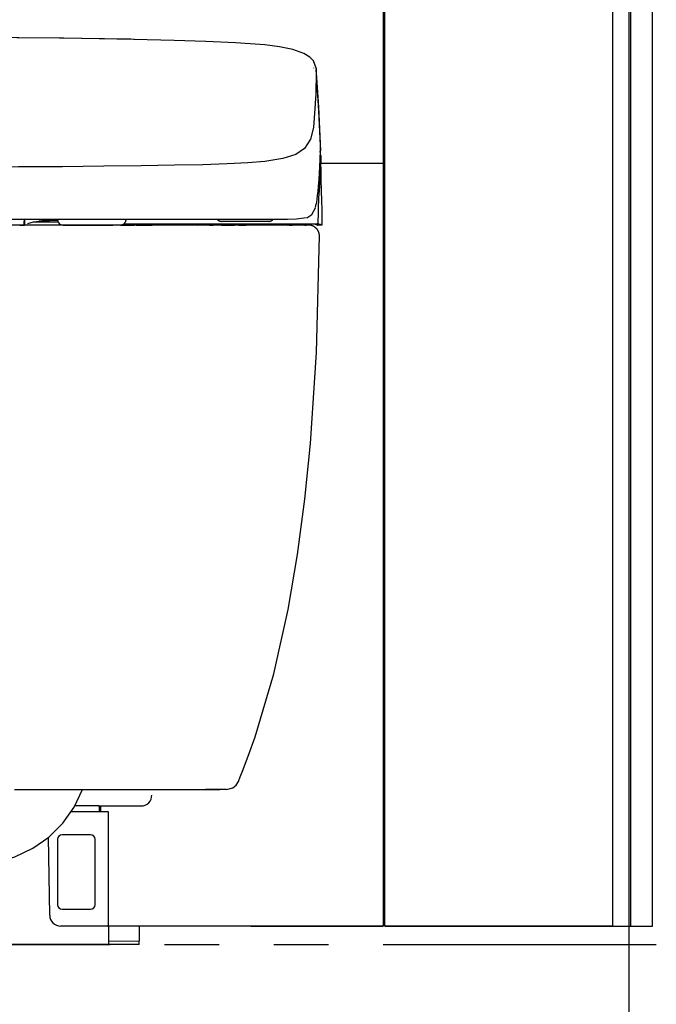
# Model space of a CAD drawing. Units: millimetres. Extents: x -395 to -10, y 7 to 287.
# Drawn here: x -251 to -233, y 77 to 104 of the extents above; entities that cross this region are included whole.
import ezdxf

# ---------------------------------------------------------------- set-up
doc = ezdxf.new("R2010")
doc.units = ezdxf.units.MM
doc.linetypes.add('PHANTOM', pattern=[15, 7.5, -1.5, 1.5, -1.5, 1.5, -1.5])

# ---------------------------------------------------------------- blocks, each defined once
blk = doc.blocks.new('VIS_UWRC3_L0014')
at = {"color": 112, "linetype": 'Continuous'}
for p, q in [((-233.967, 78.664), (-233.967, 121.814)), ((-233.368, 78.664), (-233.368, 121.814)), ((-239.367, 78.664), (-233.368, 78.664))]:
    blk.add_line(p, q, dxfattribs=at)
blk = doc.blocks.new('VIS_UWRC3_L0015')
at = {"color": 0, "linetype": 'Continuous'}
blk.add_line((-243.243, 97.914), (-260.793, 97.914), dxfattribs=at)
at = {"color": 112, "linetype": 'Continuous'}
for p, q in [((-250.524, 97.954), (-250.365, 97.999)), ((-250.365, 97.999), (-250.221, 98.016)), ((-250.365, 97.999), (-249.693, 97.999)), ((-249.702, 98.041), (-249.702, 98.064)), ((-249.688, 97.989), (-249.689, 97.991)), ((-249.558, 97.914), (-248.708, 97.914)), ((-248.708, 97.914), (-248.189, 97.914)), ((-247.978, 97.914), (-248.189, 97.914)), ((-247.978, 97.914), (-247.843, 97.914)), ((-247.909, 97.931), (-247.844, 97.914)), ((-247.847, 97.991), (-247.848, 97.989)), ((-247.844, 97.914), (-247.843, 97.914)), ((-247.843, 97.914), (-247.766, 97.914)), ((-247.833, 98.064), (-247.833, 98.041)), ((-247.74, 97.913), (-247.79, 97.914)), ((-247.783, 97.914), (-247.658, 97.914)), ((-247.608, 97.913), (-247.733, 97.913)), ((-247.714, 97.914), (-247.624, 97.914)), ((-247.651, 97.914), (-247.601, 97.913)), ((-247.554, 97.914), (-247.624, 97.914)), ((-247.554, 97.914), (-247.11, 97.914)), ((-246.127, 97.914), (-246.25, 97.914)), ((-246.056, 97.914), (-246.127, 97.914)), ((-245.868, 97.914), (-246.056, 97.914)), ((-245.533, 97.914), (-245.583, 97.914)), ((-245.533, 97.914), (-245.436, 97.914)), ((-245.205, 97.914), (-245.436, 97.914)), ((-245.205, 97.914), (-244.847, 97.914)), ((-244.733, 97.914), (-244.533, 97.914)), ((-243.345, 97.914), (-243.395, 97.914)), ((-243.345, 97.914), (-243.27, 97.914)), ((-243.22, 97.914), (-243.27, 97.914)), ((-242.916, 97.914), (-242.892, 97.914)), ((-242.47, 97.914), (-242.57, 97.914)), ((-242.519, 97.638), (-242.519, 97.638)), ((-244.628, 82.917), (-244.628, 82.917)), ((-244.628, 82.916), (-244.628, 82.916)), ((-249.02, 82.413), (-245.645, 82.413))]:
    blk.add_line(p, q, dxfattribs=at)
for points in [[(-247.593, 103.011), (-249.539, 103.046), (-252.018, 103.062)], [(-247.795, 103.015), (-249.652, 103.047), (-252.018, 103.061)], [(-247.612, 103.011), (-247.692, 103.013), (-247.795, 103.015)], [(-245.633, 102.952), (-246.502, 102.981), (-247.612, 103.011)], [(-242.947, 102.622), (-243.246, 102.73), (-243.613, 102.807), (-244.014, 102.86), (-244.819, 102.919), (-245.633, 102.952)], [(-242.609, 102.221), (-242.681, 102.417), (-242.784, 102.526), (-242.943, 102.622)], [(-242.674, 102.22), (-242.674, 102.222), (-242.674, 102.225)], [(-242.609, 102.222), (-242.607, 102.205), (-242.605, 102.184)], [(-242.605, 102.184), (-242.603, 102.145), (-242.603, 102.096)], [(-242.49, 100.1), (-242.531, 101.048), (-242.605, 102.184)], [(-242.603, 102.092), (-242.617, 101.512), (-242.658, 100.843)], [(-242.603, 102.096), (-242.603, 102.094), (-242.603, 102.092)], [(-242.603, 102.092), (-242.544, 101.148), (-242.491, 99.947)], [(-242.658, 100.843), (-242.668, 100.731), (-242.684, 100.595)], [(-242.684, 100.595), (-242.764, 100.272), (-242.929, 100.016), (-243.169, 99.853), (-243.524, 99.737), (-244.016, 99.659), (-244.486, 99.619), (-245.051, 99.59), (-245.718, 99.569), (-246.497, 99.553), (-247.409, 99.539), (-248.438, 99.526), (-249.571, 99.515), (-250.776, 99.508), (-252.018, 99.506)], [(-242.491, 99.947), (-242.489, 100.021), (-242.49, 100.116)], [(-242.528, 99.166), (-242.508, 99.51), (-242.491, 99.947)], [(-242.481, 99.808), (-242.484, 99.866), (-242.494, 99.937)], [(-242.481, 99.825), (-242.48, 99.764), (-242.482, 99.685)], [(-242.481, 99.807), (-242.481, 99.815), (-242.481, 99.825)], [(-242.458, 98.785), (-242.468, 99.228), (-242.481, 99.791)], [(-242.482, 99.685), (-242.509, 99.09), (-242.532, 98.755), (-242.539, 98.667), (-242.546, 98.568), (-242.553, 98.438), (-242.557, 98.252), (-242.558, 97.965)], [(-242.58, 98.621), (-242.567, 98.728), (-242.555, 98.844), (-242.543, 98.967), (-242.528, 99.166)], [(-242.456, 98.66), (-242.458, 98.775), (-242.458, 98.784), (-242.458, 98.785), (-242.458, 98.785), (-242.458, 98.785), (-242.458, 98.785)], [(-242.625, 98.395), (-242.613, 98.438), (-242.603, 98.485), (-242.593, 98.536), (-242.58, 98.621)], [(-242.44, 97.94), (-242.447, 98.257), (-242.456, 98.66)], [(-242.865, 98.115), (-242.728, 98.198), (-242.628, 98.382)], [(-244.099, 98.064), (-244.587, 98.064), (-245.164, 98.064), (-245.831, 98.064), (-246.595, 98.064), (-247.471, 98.064), (-248.454, 98.064), (-249.562, 98.064), (-250.765, 98.064), (-252.018, 98.064)], [(-250.748, 97.914), (-250.728, 97.914), (-250.702, 97.914)], [(-250.702, 97.914), (-250.722, 97.914), (-250.748, 97.914)], [(-250.702, 97.914), (-250.667, 97.914), (-250.622, 97.914)], [(-250.641, 97.914), (-250.668, 97.914), (-250.702, 97.914)], [(-250.641, 97.914), (-250.627, 97.914), (-250.614, 97.913)], [(-250.622, 97.914), (-250.621, 97.98), (-250.62, 98.064)], [(-250.612, 98.064), (-250.613, 97.998), (-250.614, 97.913)], [(-250.365, 97.999), (-250.365, 97.999), (-250.365, 97.999), (-250.365, 97.999), (-250.365, 97.999), (-250.365, 97.999), (-250.365, 97.999), (-250.365, 97.999), (-250.365, 97.999), (-250.365, 97.999), (-250.365, 97.999), (-250.365, 97.999), (-250.365, 97.999), (-250.365, 97.999), (-250.365, 97.999), (-250.365, 97.999), (-250.365, 97.999), (-250.365, 97.999), (-250.365, 97.999), (-250.365, 97.999), (-250.365, 97.999), (-250.365, 97.999), (-250.365, 97.999), (-250.365, 97.999), (-250.365, 97.999), (-250.365, 97.999), (-250.365, 97.999), (-250.365, 97.999), (-250.365, 97.999), (-250.365, 97.999), (-250.365, 97.999), (-250.365, 97.999), (-250.365, 97.999), (-250.365, 97.999), (-250.365, 97.999), (-250.365, 97.999), (-250.365, 97.999), (-250.365, 97.999), (-250.365, 97.999), (-250.365, 97.999), (-250.365, 97.999), (-250.365, 97.999), (-250.365, 97.999), (-250.365, 97.999), (-250.365, 97.999), (-250.365, 97.999), (-250.365, 97.999), (-250.365, 97.999), (-250.365, 97.999), (-250.365, 97.999), (-250.365, 97.999)], [(-249.702, 98.038), (-249.715, 98.038), (-249.728, 98.038), (-249.74, 98.037), (-249.753, 98.037), (-249.765, 98.037), (-249.778, 98.037), (-249.791, 98.037), (-249.803, 98.037), (-249.816, 98.036), (-249.829, 98.036), (-249.841, 98.036), (-249.854, 98.036), (-249.866, 98.035), (-249.878, 98.035), (-249.891, 98.035), (-249.903, 98.034), (-249.915, 98.034), (-249.927, 98.034), (-249.939, 98.033), (-249.951, 98.033), (-249.963, 98.033), (-249.974, 98.032), (-249.986, 98.032), (-249.997, 98.031), (-250.008, 98.031), (-250.019, 98.03), (-250.03, 98.03), (-250.041, 98.029), (-250.051, 98.029), (-250.061, 98.028), (-250.072, 98.028), (-250.082, 98.027), (-250.091, 98.027), (-250.101, 98.026), (-250.11, 98.026), (-250.119, 98.025), (-250.128, 98.025), (-250.137, 98.024), (-250.145, 98.023), (-250.153, 98.023), (-250.161, 98.022), (-250.169, 98.022), (-250.176, 98.021), (-250.184, 98.02), (-250.19, 98.02), (-250.197, 98.019), (-250.203, 98.018), (-250.209, 98.018), (-250.215, 98.017), (-250.221, 98.016)], [(-248.797, 97.913), (-248.8, 97.914), (-248.8, 97.914), (-248.8, 97.914), (-248.8, 97.914)], [(-245.882, 97.939), (-246.287, 97.939), (-246.712, 97.939), (-247.16, 97.939), (-247.9, 97.939)], [(-247.852, 97.939), (-247.853, 97.938), (-247.853, 97.938), (-247.853, 97.937), (-247.853, 97.936), (-247.853, 97.936), (-247.853, 97.935), (-247.853, 97.934), (-247.853, 97.933), (-247.853, 97.933), (-247.853, 97.932), (-247.853, 97.931), (-247.852, 97.931), (-247.852, 97.93), (-247.852, 97.929), (-247.852, 97.929), (-247.852, 97.928), (-247.852, 97.927), (-247.852, 97.927), (-247.852, 97.926), (-247.852, 97.925), (-247.851, 97.925), (-247.851, 97.924), (-247.851, 97.924), (-247.851, 97.923), (-247.851, 97.923), (-247.851, 97.922), (-247.85, 97.922), (-247.85, 97.921), (-247.85, 97.921), (-247.85, 97.92), (-247.849, 97.92), (-247.849, 97.919), (-247.849, 97.919), (-247.849, 97.918), (-247.848, 97.918), (-247.848, 97.918), (-247.848, 97.917), (-247.848, 97.917), (-247.847, 97.917), (-247.847, 97.916), (-247.847, 97.916), (-247.846, 97.916), (-247.846, 97.915), (-247.846, 97.915), (-247.845, 97.915), (-247.845, 97.915), (-247.845, 97.915), (-247.844, 97.915), (-247.844, 97.914), (-247.844, 97.914)], [(-247.795, 97.914), (-247.793, 97.914), (-247.79, 97.914)], [(-247.783, 97.914), (-247.783, 97.914), (-247.783, 97.914), (-247.784, 97.914), (-247.784, 97.914), (-247.784, 97.914), (-247.785, 97.914), (-247.785, 97.914), (-247.786, 97.914), (-247.786, 97.914), (-247.786, 97.914), (-247.787, 97.914), (-247.787, 97.914), (-247.787, 97.914), (-247.788, 97.914), (-247.788, 97.914), (-247.788, 97.914), (-247.789, 97.914), (-247.789, 97.914), (-247.789, 97.914), (-247.79, 97.914), (-247.79, 97.914), (-247.79, 97.914), (-247.79, 97.914), (-247.791, 97.914), (-247.791, 97.914), (-247.791, 97.914), (-247.791, 97.914), (-247.791, 97.914), (-247.792, 97.914), (-247.792, 97.914), (-247.792, 97.914), (-247.792, 97.914), (-247.792, 97.914), (-247.792, 97.914), (-247.792, 97.914), (-247.792, 97.914), (-247.792, 97.914), (-247.793, 97.914), (-247.793, 97.914), (-247.793, 97.914), (-247.793, 97.914), (-247.792, 97.914), (-247.792, 97.914), (-247.792, 97.914), (-247.792, 97.914), (-247.792, 97.914), (-247.792, 97.914), (-247.792, 97.914), (-247.792, 97.914), (-247.792, 97.914)], [(-247.792, 97.914), (-247.792, 97.914), (-247.792, 97.914), (-247.792, 97.914), (-247.792, 97.914), (-247.792, 97.914), (-247.792, 97.914), (-247.791, 97.914), (-247.791, 97.914), (-247.791, 97.914), (-247.791, 97.914), (-247.791, 97.914), (-247.791, 97.914), (-247.791, 97.914), (-247.791, 97.914), (-247.791, 97.914), (-247.791, 97.914), (-247.791, 97.914), (-247.791, 97.914), (-247.791, 97.914), (-247.791, 97.914), (-247.791, 97.914), (-247.791, 97.914), (-247.791, 97.914), (-247.791, 97.914), (-247.791, 97.914), (-247.791, 97.914), (-247.791, 97.914), (-247.791, 97.914), (-247.791, 97.914), (-247.791, 97.914), (-247.791, 97.914), (-247.79, 97.914), (-247.79, 97.914), (-247.79, 97.914), (-247.79, 97.914), (-247.79, 97.914), (-247.79, 97.914), (-247.79, 97.914), (-247.79, 97.914), (-247.79, 97.914), (-247.79, 97.914), (-247.79, 97.914), (-247.79, 97.914), (-247.79, 97.914), (-247.79, 97.914), (-247.79, 97.914), (-247.79, 97.914), (-247.79, 97.914), (-247.79, 97.914), (-247.79, 97.914)], [(-247.714, 97.914), (-247.737, 97.914), (-247.766, 97.914)], [(-247.74, 97.913), (-247.739, 97.913), (-247.739, 97.913), (-247.739, 97.913), (-247.739, 97.913), (-247.739, 97.913), (-247.739, 97.913), (-247.739, 97.913), (-247.739, 97.913), (-247.739, 97.913), (-247.738, 97.913), (-247.738, 97.913), (-247.738, 97.913), (-247.738, 97.913), (-247.738, 97.913), (-247.738, 97.913), (-247.738, 97.913), (-247.737, 97.913), (-247.737, 97.913), (-247.737, 97.913), (-247.737, 97.913), (-247.737, 97.913), (-247.737, 97.913), (-247.737, 97.913), (-247.736, 97.913), (-247.736, 97.913), (-247.736, 97.913), (-247.736, 97.913), (-247.736, 97.913), (-247.736, 97.913), (-247.736, 97.913), (-247.735, 97.913), (-247.735, 97.913), (-247.735, 97.913), (-247.735, 97.913), (-247.735, 97.913), (-247.735, 97.913), (-247.735, 97.913), (-247.734, 97.913), (-247.734, 97.913), (-247.734, 97.913), (-247.734, 97.913), (-247.734, 97.913), (-247.734, 97.913), (-247.733, 97.913), (-247.733, 97.913), (-247.733, 97.913), (-247.733, 97.913), (-247.733, 97.913), (-247.733, 97.913), (-247.733, 97.913)], [(-247.708, 97.939), (-247.71, 97.92), (-247.712, 97.916), (-247.714, 97.914)], [(-247.651, 97.914), (-247.651, 97.914), (-247.651, 97.914), (-247.651, 97.914), (-247.652, 97.914), (-247.652, 97.914), (-247.652, 97.914), (-247.652, 97.914), (-247.652, 97.914), (-247.652, 97.914), (-247.652, 97.914), (-247.652, 97.914), (-247.653, 97.914), (-247.653, 97.914), (-247.653, 97.914), (-247.653, 97.914), (-247.653, 97.914), (-247.653, 97.914), (-247.653, 97.914), (-247.654, 97.914), (-247.654, 97.914), (-247.654, 97.914), (-247.654, 97.914), (-247.654, 97.914), (-247.654, 97.914), (-247.654, 97.914), (-247.655, 97.914), (-247.655, 97.914), (-247.655, 97.914), (-247.655, 97.914), (-247.655, 97.914), (-247.655, 97.914), (-247.655, 97.914), (-247.656, 97.914), (-247.656, 97.914), (-247.656, 97.914), (-247.656, 97.914), (-247.656, 97.914), (-247.656, 97.914), (-247.657, 97.914), (-247.657, 97.914), (-247.657, 97.914), (-247.657, 97.914), (-247.657, 97.914), (-247.657, 97.914), (-247.657, 97.914), (-247.658, 97.914), (-247.658, 97.914), (-247.658, 97.914), (-247.658, 97.914), (-247.658, 97.914)], [(-247.651, 97.914), (-247.651, 97.914), (-247.651, 97.914), (-247.651, 97.914), (-247.651, 97.914), (-247.651, 97.914), (-247.651, 97.914), (-247.651, 97.914), (-247.651, 97.914), (-247.651, 97.914), (-247.651, 97.914), (-247.651, 97.914), (-247.651, 97.914), (-247.651, 97.914), (-247.651, 97.914), (-247.651, 97.914), (-247.651, 97.914), (-247.651, 97.914), (-247.651, 97.914), (-247.651, 97.914), (-247.65, 97.914), (-247.65, 97.914), (-247.65, 97.914), (-247.65, 97.914), (-247.65, 97.914), (-247.65, 97.914), (-247.65, 97.914), (-247.65, 97.914), (-247.65, 97.914), (-247.65, 97.914), (-247.65, 97.914), (-247.65, 97.914), (-247.65, 97.914), (-247.65, 97.914), (-247.65, 97.914), (-247.65, 97.914), (-247.65, 97.914), (-247.65, 97.914), (-247.65, 97.914), (-247.65, 97.914), (-247.65, 97.914), (-247.65, 97.914), (-247.65, 97.914), (-247.65, 97.914), (-247.65, 97.914), (-247.65, 97.914), (-247.65, 97.914), (-247.65, 97.914), (-247.65, 97.914), (-247.649, 97.914), (-247.649, 97.914)], [(-247.608, 97.913), (-247.601, 97.913), (-247.593, 97.914)], [(-247.608, 97.913), (-247.608, 97.913), (-247.607, 97.913), (-247.607, 97.913), (-247.606, 97.913), (-247.606, 97.913), (-247.605, 97.913), (-247.605, 97.913), (-247.605, 97.913), (-247.604, 97.913), (-247.604, 97.913), (-247.603, 97.913), (-247.603, 97.913), (-247.602, 97.913), (-247.602, 97.913), (-247.602, 97.913), (-247.601, 97.913), (-247.601, 97.913), (-247.601, 97.913), (-247.6, 97.913), (-247.6, 97.913), (-247.6, 97.913), (-247.6, 97.913), (-247.599, 97.913), (-247.599, 97.913), (-247.599, 97.913), (-247.599, 97.913), (-247.599, 97.913), (-247.599, 97.913), (-247.598, 97.913), (-247.598, 97.913), (-247.598, 97.913), (-247.598, 97.913), (-247.598, 97.913), (-247.598, 97.913), (-247.598, 97.913), (-247.598, 97.913), (-247.598, 97.913), (-247.598, 97.913), (-247.599, 97.913), (-247.599, 97.913), (-247.599, 97.913), (-247.599, 97.913), (-247.599, 97.913), (-247.599, 97.913), (-247.6, 97.913), (-247.6, 97.913), (-247.6, 97.913), (-247.601, 97.913), (-247.601, 97.913), (-247.601, 97.913)], [(-247.601, 97.913), (-247.601, 97.913), (-247.601, 97.913), (-247.601, 97.913), (-247.601, 97.913), (-247.601, 97.913), (-247.601, 97.913), (-247.601, 97.913), (-247.601, 97.913), (-247.601, 97.913), (-247.6, 97.913), (-247.6, 97.913), (-247.6, 97.913), (-247.6, 97.913), (-247.6, 97.913), (-247.6, 97.913), (-247.6, 97.913), (-247.6, 97.913), (-247.6, 97.913), (-247.6, 97.913), (-247.6, 97.913), (-247.6, 97.914), (-247.6, 97.914), (-247.6, 97.914), (-247.6, 97.914), (-247.599, 97.914), (-247.599, 97.914), (-247.599, 97.914), (-247.599, 97.914), (-247.599, 97.914), (-247.599, 97.914), (-247.599, 97.914), (-247.599, 97.914), (-247.599, 97.914), (-247.599, 97.914), (-247.599, 97.914), (-247.599, 97.914), (-247.599, 97.914), (-247.599, 97.914), (-247.598, 97.914), (-247.598, 97.914), (-247.598, 97.914), (-247.598, 97.914), (-247.598, 97.914), (-247.598, 97.914), (-247.598, 97.914), (-247.598, 97.914), (-247.598, 97.914), (-247.598, 97.914), (-247.598, 97.914), (-247.598, 97.914)], [(-247.101, 97.914), (-247.123, 97.92), (-247.132, 97.928), (-247.135, 97.939)], [(-246.25, 97.914), (-246.614, 97.914), (-247.101, 97.914)], [(-245.635, 97.939), (-245.697, 97.939), (-245.758, 97.939), (-245.813, 97.939), (-245.882, 97.939)], [(-245.769, 97.914), (-245.812, 97.914), (-245.867, 97.914)], [(-245.634, 97.914), (-245.669, 97.914), (-245.702, 97.914), (-245.732, 97.914), (-245.769, 97.914)], [(-243.318, 97.939), (-243.828, 97.939), (-244.337, 97.939), (-244.847, 97.939), (-245.635, 97.939)], [(-245.583, 97.914), (-245.605, 97.914), (-245.634, 97.914)], [(-245.583, 97.914), (-245.569, 97.919), (-245.558, 97.939)], [(-245.316, 98.064), (-245.314, 98.062), (-245.312, 98.06), (-245.31, 98.058), (-245.309, 98.056), (-245.307, 98.055), (-245.305, 98.053), (-245.303, 98.051), (-245.301, 98.05), (-245.299, 98.048), (-245.297, 98.046), (-245.295, 98.045), (-245.293, 98.043), (-245.291, 98.042), (-245.289, 98.041), (-245.287, 98.039), (-245.285, 98.038), (-245.283, 98.036), (-245.281, 98.035), (-245.279, 98.034), (-245.276, 98.033), (-245.274, 98.031), (-245.272, 98.03), (-245.27, 98.029), (-245.267, 98.028), (-245.265, 98.027), (-245.263, 98.026), (-245.261, 98.025), (-245.258, 98.024), (-245.256, 98.023), (-245.254, 98.022), (-245.251, 98.022), (-245.249, 98.021), (-245.246, 98.02), (-245.244, 98.02), (-245.242, 98.019), (-245.239, 98.018), (-245.237, 98.018), (-245.234, 98.017), (-245.232, 98.017), (-245.229, 98.016), (-245.227, 98.016), (-245.224, 98.016), (-245.222, 98.015), (-245.219, 98.015), (-245.217, 98.015), (-245.214, 98.015), (-245.212, 98.014), (-245.209, 98.014), (-245.207, 98.014), (-245.204, 98.014)], [(-243.908, 98.014), (-243.98, 98.014), (-244.582, 98.014), (-245.158, 98.014), (-245.202, 98.014), (-245.204, 98.014), (-245.204, 98.014), (-245.204, 98.014), (-245.204, 98.014), (-245.204, 98.014), (-245.204, 98.014)], [(-244.833, 97.914), (-244.847, 97.919), (-244.858, 97.939)], [(-244.733, 97.914), (-244.777, 97.914), (-244.833, 97.914)], [(-243.395, 97.914), (-243.896, 97.914), (-244.533, 97.914)], [(-243.711, 98.064), (-243.872, 98.064), (-244.099, 98.064)], [(-243.908, 98.014), (-243.906, 98.014), (-243.903, 98.014), (-243.9, 98.014), (-243.898, 98.015), (-243.895, 98.015), (-243.892, 98.015), (-243.89, 98.015), (-243.887, 98.016), (-243.884, 98.016), (-243.882, 98.017), (-243.879, 98.017), (-243.877, 98.018), (-243.874, 98.018), (-243.871, 98.019), (-243.869, 98.02), (-243.866, 98.02), (-243.864, 98.021), (-243.861, 98.022), (-243.859, 98.023), (-243.856, 98.024), (-243.854, 98.025), (-243.851, 98.026), (-243.849, 98.027), (-243.846, 98.028), (-243.844, 98.029), (-243.841, 98.03), (-243.839, 98.031), (-243.837, 98.032), (-243.834, 98.034), (-243.832, 98.035), (-243.83, 98.037), (-243.827, 98.038), (-243.825, 98.039), (-243.823, 98.041), (-243.821, 98.042), (-243.819, 98.044), (-243.816, 98.046), (-243.814, 98.047), (-243.812, 98.049), (-243.81, 98.051), (-243.808, 98.053), (-243.806, 98.054), (-243.804, 98.056), (-243.802, 98.058), (-243.801, 98.06), (-243.799, 98.062), (-243.797, 98.064), (-243.795, 98.066), (-243.793, 98.068), (-243.792, 98.07)], [(-242.881, 98.112), (-243.151, 98.071), (-243.398, 98.065), (-243.711, 98.064)], [(-242.969, 97.939), (-243.123, 97.939), (-243.318, 97.939)], [(-242.857, 97.914), (-243.22, 97.914)], [(-242.925, 97.914), (-242.957, 97.914), (-243.005, 97.914)], [(-242.899, 97.939), (-242.912, 97.939), (-242.927, 97.939), (-242.943, 97.939), (-242.969, 97.939)], [(-242.583, 97.939), (-242.722, 97.939), (-242.899, 97.939)], [(-242.89, 97.914), (-242.89, 97.914), (-242.892, 97.914)], [(-242.89, 97.914), (-242.889, 97.914), (-242.888, 97.914), (-242.887, 97.914), (-242.886, 97.914), (-242.886, 97.914), (-242.885, 97.915), (-242.884, 97.915), (-242.883, 97.915), (-242.882, 97.915), (-242.882, 97.915), (-242.881, 97.916), (-242.88, 97.916), (-242.879, 97.916), (-242.879, 97.917), (-242.878, 97.917), (-242.877, 97.917), (-242.877, 97.918), (-242.876, 97.918), (-242.875, 97.919), (-242.875, 97.919), (-242.874, 97.92), (-242.873, 97.92), (-242.873, 97.921), (-242.872, 97.921), (-242.872, 97.922), (-242.871, 97.922), (-242.871, 97.923), (-242.87, 97.924), (-242.87, 97.924), (-242.869, 97.925), (-242.869, 97.925), (-242.868, 97.926), (-242.868, 97.927), (-242.867, 97.928), (-242.867, 97.928), (-242.867, 97.929), (-242.866, 97.93), (-242.866, 97.93), (-242.866, 97.931), (-242.866, 97.932), (-242.865, 97.933), (-242.865, 97.933), (-242.865, 97.934), (-242.865, 97.935), (-242.865, 97.936), (-242.865, 97.937), (-242.865, 97.937), (-242.865, 97.938), (-242.865, 97.939), (-242.865, 97.94)], [(-242.59, 97.807), (-242.594, 97.812), (-242.6, 97.819), (-242.606, 97.825), (-242.613, 97.831), (-242.619, 97.837), (-242.626, 97.843), (-242.633, 97.849), (-242.64, 97.854), (-242.647, 97.859), (-242.654, 97.864), (-242.662, 97.869), (-242.669, 97.873), (-242.677, 97.877), (-242.685, 97.881), (-242.693, 97.885), (-242.701, 97.889), (-242.709, 97.892), (-242.717, 97.895), (-242.726, 97.898), (-242.734, 97.901), (-242.742, 97.903), (-242.751, 97.905), (-242.76, 97.907), (-242.768, 97.909), (-242.777, 97.91), (-242.786, 97.911), (-242.794, 97.912), (-242.803, 97.912), (-242.857, 97.914)], [(-242.638, 97.939), (-242.603, 97.928), (-242.57, 97.914)], [(-242.588, 97.922), (-242.585, 97.919), (-242.581, 97.917), (-242.577, 97.915), (-242.57, 97.914)], [(-242.583, 97.939), (-242.578, 97.94), (-242.573, 97.941), (-242.568, 97.944), (-242.563, 97.95)], [(-242.538, 97.939), (-242.557, 97.939), (-242.583, 97.939)], [(-242.57, 97.914), (-242.57, 97.914), (-242.569, 97.914)], [(-242.569, 97.914), (-242.567, 97.914), (-242.565, 97.914)], [(-242.563, 97.95), (-242.561, 97.953), (-242.559, 97.957), (-242.558, 97.96), (-242.558, 97.965)], [(-242.47, 97.914), (-242.495, 97.925), (-242.538, 97.939)], [(-242.469, 97.914), (-242.469, 97.914), (-242.47, 97.914)], [(-242.465, 97.914), (-242.467, 97.914), (-242.469, 97.914)], [(-242.465, 97.914), (-242.464, 97.914), (-242.464, 97.914), (-242.463, 97.914), (-242.462, 97.914), (-242.461, 97.914), (-242.46, 97.915), (-242.46, 97.915), (-242.459, 97.915), (-242.458, 97.915), (-242.457, 97.915), (-242.457, 97.916), (-242.456, 97.916), (-242.455, 97.916), (-242.454, 97.917), (-242.454, 97.917), (-242.453, 97.917), (-242.452, 97.918), (-242.452, 97.918), (-242.451, 97.919), (-242.45, 97.919), (-242.45, 97.92), (-242.449, 97.92), (-242.448, 97.921), (-242.448, 97.921), (-242.447, 97.922), (-242.447, 97.922), (-242.446, 97.923), (-242.446, 97.923), (-242.445, 97.924), (-242.445, 97.925), (-242.444, 97.925), (-242.444, 97.926), (-242.444, 97.927), (-242.443, 97.927), (-242.443, 97.928), (-242.442, 97.929), (-242.442, 97.93), (-242.442, 97.93), (-242.442, 97.931), (-242.441, 97.932), (-242.441, 97.933), (-242.441, 97.933), (-242.441, 97.934), (-242.441, 97.935), (-242.44, 97.936), (-242.44, 97.937), (-242.44, 97.937), (-242.44, 97.938), (-242.44, 97.939), (-242.44, 97.94)], [(-242.765, 91.911), (-242.595, 94.416), (-242.518, 97.613)], [(-242.519, 97.638), (-242.52, 97.646), (-242.521, 97.655), (-242.522, 97.664), (-242.524, 97.672), (-242.526, 97.681), (-242.528, 97.69), (-242.53, 97.698), (-242.533, 97.706), (-242.536, 97.715), (-242.539, 97.723), (-242.542, 97.731), (-242.546, 97.739), (-242.55, 97.747), (-242.554, 97.755), (-242.558, 97.763), (-242.563, 97.77), (-242.567, 97.778), (-242.572, 97.785), (-242.578, 97.792), (-242.583, 97.799), (-242.589, 97.806), (-242.59, 97.807)], [(-242.519, 97.638), (-242.519, 97.638), (-242.519, 97.638)], [(-242.519, 97.638), (-242.519, 97.638), (-242.519, 97.638)], [(-242.518, 97.613), (-242.518, 97.624), (-242.519, 97.638)], [(-242.519, 97.638), (-242.519, 97.638), (-242.519, 97.638)], [(-242.519, 97.638), (-242.519, 97.638), (-242.519, 97.638)], [(-242.519, 97.638), (-242.519, 97.638), (-242.519, 97.638)], [(-244.285, 83.865), (-243.773, 85.595), (-243.376, 87.356), (-243.118, 88.866), (-242.918, 90.386), (-242.765, 91.911)], [(-244.628, 82.917), (-244.472, 83.332), (-244.285, 83.865)], [(-244.739, 82.637), (-244.69, 82.76), (-244.628, 82.916)], [(-245.071, 82.413), (-244.892, 82.46), (-244.801, 82.536), (-244.739, 82.637)], [(-251.874, 80.366), (-251.38, 80.426), (-250.88, 80.569), (-250.39, 80.804), (-249.951, 81.111), (-249.566, 81.489), (-249.253, 81.928), (-249.019, 82.412)], [(-250.891, 82.414), (-249.987, 82.415), (-249.22, 82.415), (-248.568, 82.415), (-248.005, 82.416), (-247.522, 82.416), (-247.107, 82.417), (-246.582, 82.417), (-246.16, 82.418), (-245.819, 82.419), (-245.539, 82.419), (-245.307, 82.42)], [(-245.271, 82.413), (-245.321, 82.413), (-245.393, 82.413), (-245.484, 82.413), (-245.645, 82.413)], [(-245.334, 82.417), (-245.293, 82.417), (-245.249, 82.417)], [(-245.081, 82.413), (-245.16, 82.413), (-245.271, 82.413)]]:
    blk.add_lwpolyline(points, dxfattribs=at)
for centre, radius, start, end in [((-249.602, 98.041), 0.1, 180, 210), ((-249.558, 98.064), 0.15, 210, 270), ((-247.978, 98.064), 0.15, 270, 330), ((-247.933, 98.041), 0.1, 330, 0), ((-247.766, 97.939), 0.025, 178.9836, 270), ((-245.867, 97.939), 0.025, 180, 270), ((-245.436, 97.939), 0.025, 270, 0), ((-244.733, 97.939), 0.025, 270, 0), ((-244.533, 97.939), 0.025, 180, 270), ((-243.395, 97.939), 0.025, 270, 0), ((-243.22, 97.939), 0.025, 180, 270), ((-242.925, 97.939), 0.025, 270, 2.2137)]:
    blk.add_arc(centre, radius, start, end, dxfattribs=at)
blk = doc.blocks.new('VIS_UWRC3_L0016')
at = {"color": 112, "linetype": 'Continuous'}
for p, q in [((-240.768, 121.814), (-240.768, 99.614)), ((-240.718, 78.664), (-240.718, 121.814)), ((-234.468, 121.814), (-234.468, 78.664)), ((-242.476, 99.614), (-240.768, 99.614)), ((-240.768, 99.614), (-240.768, 78.664)), ((-244.402, 78.664), (-240.768, 78.664)), ((-240.718, 78.664), (-240.118, 78.664)), ((-234.468, 78.664), (-240.718, 78.664))]:
    blk.add_line(p, q, dxfattribs=at)
blk = doc.blocks.new('VIS_UWRC3_L0017')
at = {"color": 112, "linetype": 'Continuous'}
for p, q in [((-242.476, 99.614), (-240.768, 99.614)), ((-240.768, 99.614), (-240.768, 78.664)), ((-248.618, 81.964), (-249.236, 81.964)), ((-248.558, 81.964), (-247.478, 81.964)), ((-248.518, 81.964), (-247.418, 81.964)), ((-248.518, 81.809), (-248.518, 81.964)), ((-249.338, 81.809), (-248.328, 81.809)), ((-248.318, 81.799), (-248.318, 78.694)), ((-249.923, 78.964), (-249.96, 81.104)), ((-248.803, 81.174), (-249.583, 81.174)), ((-249.708, 81.049), (-249.708, 79.254)), ((-248.678, 79.254), (-248.678, 81.049)), ((-249.583, 79.129), (-248.803, 79.129)), ((-249.917, 78.912), (-249.917, 78.91)), ((-249.917, 78.911), (-249.917, 78.912)), ((-248.343, 78.669), (-249.623, 78.669)), ((-248.518, 78.664), (-248.518, 78.669)), ((-240.768, 78.664), (-248.518, 78.664)), ((-248.305, 78.664), (-248.305, 78.174)), ((-247.468, 78.664), (-247.468, 78.265)), ((-234.468, 78.664), (-240.718, 78.664)), ((-240.718, 78.664), (-234.468, 78.664)), ((-248.955, 78.164), (-255.08, 78.164)), ((-248.295, 78.262), (-247.478, 78.255)), ((-247.478, 78.164), (-248.295, 78.164)), ((-247.468, 78.174), (-247.468, 78.245))]:
    blk.add_line(p, q, dxfattribs=at)
at = {"color": 160, "linetype": 'Continuous'}
for p, q in [((-248.578, 81.964), (-248.618, 81.964)), ((-248.578, 81.964), (-248.558, 81.964)), ((-248.315, 78.164), (-248.955, 78.164)), ((-248.295, 78.164), (-248.315, 78.164)), ((-248.295, 78.262), (-248.305, 78.262)), ((-247.468, 78.245), (-247.468, 78.265))]:
    blk.add_line(p, q, dxfattribs=at)
at = {"color": 0, "linetype": 'Continuous'}
blk.add_line((-248.568, 81.954), (-248.568, 81.809), dxfattribs=at)
at = {"color": 112, "linetype": 'Continuous'}
for centre, radius, start, end in [((-247.418, 82.264), 0.3, 270, 0), ((-248.328, 81.799), 0.01, 0, 90), ((-249.583, 81.049), 0.125, 90, 180), ((-248.803, 81.049), 0.125, 0, 90), ((-249.583, 79.254), 0.125, 180, 270), ((-248.803, 79.254), 0.125, 270, 0), ((-249.623, 78.969), 0.3, 181, 270), ((-248.343, 78.694), 0.025, 270, 0)]:
    blk.add_arc(centre, radius, start, end, dxfattribs=at)
at = {"color": 160, "linetype": 'Continuous'}
for centre, start, end in [((-248.578, 81.954), 0, 90), ((-248.315, 78.174), 270, 0), ((-247.478, 78.245), 0, 89.5), ((-247.478, 78.174), 270, 0)]:
    blk.add_arc(centre, 0.01, start, end, dxfattribs=at)

msp = doc.modelspace()

# ---------------------------------------------------------------- linework, layer by layer
at = {"color": 7, "linetype": 'Continuous'}
msp.add_line((-234.018, 112.574), (-234.018, 65.249), dxfattribs=at)
at = {"color": 20, "linetype": 'PHANTOM'}
msp.add_line((-270.768, 78.164), (-233.268, 78.164), dxfattribs=at)

# ---------------------------------------------------------------- block references
at = {"color": 7}
for name in ['VIS_UWRC3_L0016', 'VIS_UWRC3_L0014', 'VIS_UWRC3_L0017', 'VIS_UWRC3_L0015']:
    msp.add_blockref(name, (0, 0), dxfattribs=at)

doc.saveas('drawing.dxf')
